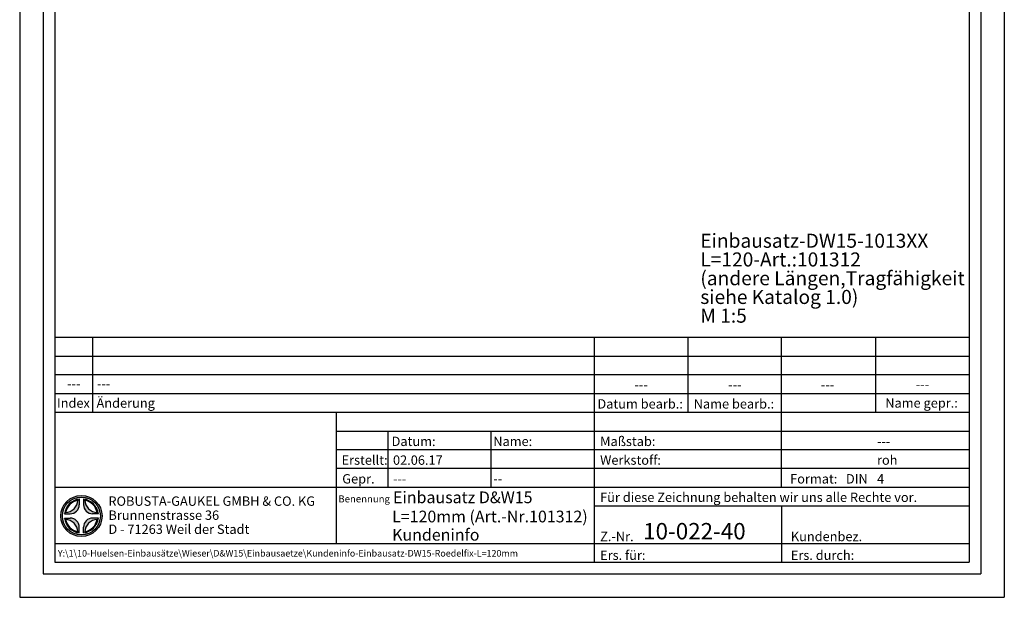
# Model space of a CAD drawing. Units: millimetres. Extents: x 0 to 210, y 0 to 297.
# Drawn here: x 0 to 210, y 0 to 123 of the extents above; entities that cross this region are included whole.
import ezdxf

# ---------------------------------------------------------------- set-up
doc = ezdxf.new("R2010")
doc.units = ezdxf.units.MM
doc.layers.add('LINIE-DUENN', color=7, linetype='Continuous')
doc.layers.add('SLD-0', color=7, linetype='Continuous')
doc.styles.add('SLDTEXTSTYLE0', font='TXT', dxfattribs={"width": 0.605})

# ---------------------------------------------------------------- blocks, each defined once
blk = doc.blocks.new('Block8')
at = {"linetype": 'Continuous', "true_color": 0x0a0605}
h = blk.add_hatch(color=18, dxfattribs=at)
edge = h.paths.add_edge_path(flags=0)
edge.add_arc((13.16, 17.36), 4.4, 0, 360)
edge = h.paths.add_edge_path(flags=0)
edge.add_arc((13.16, 17.36), 4.05, 0, 360)
h = blk.add_hatch(color=18, dxfattribs=at)
edge = h.paths.add_edge_path(flags=0)
edge.add_arc((10.76, 19.76), 1.94, 270, 360)
edge.add_line((12.7, 19.76), (12.7, 20.99))
edge.add_arc((13.16, 17.36), 3.65, 97.1982, 172.8018)
edge.add_line((9.53, 17.82), (10.76, 17.82))
edge = h.paths.add_edge_path(flags=0)
edge.add_arc((9.58, 20.94), 2.86, 273.8656, 356.1344, ccw=False)
edge.add_arc((13.16, 17.36), 3.46, 102.0433, 167.9567, ccw=False)
h = blk.add_hatch(color=18, dxfattribs=at)
edge = h.paths.add_edge_path(flags=0)
edge.add_line((15.55, 17.82), (16.78, 17.82))
edge.add_arc((13.16, 17.36), 3.65, 7.1982, 82.8018)
edge.add_line((13.61, 20.99), (13.61, 19.76))
edge.add_arc((15.55, 19.76), 1.94, 180, 270)
edge = h.paths.add_edge_path(flags=0)
edge.add_arc((13.16, 17.36), 3.46, 12.0433, 77.9567, ccw=False)
edge.add_arc((16.73, 20.94), 2.86, 183.8656, 266.1344, ccw=False)
h = blk.add_hatch(color=18, dxfattribs=at)
edge = h.paths.add_edge_path(flags=0)
edge.add_line((10.76, 16.9), (9.53, 16.9))
edge.add_arc((13.16, 17.36), 3.65, 187.1982, 262.8018)
edge.add_line((12.7, 13.74), (12.7, 14.97))
edge.add_arc((10.76, 14.97), 1.94, 360, 450)
edge = h.paths.add_edge_path(flags=0)
edge.add_arc((13.16, 17.36), 3.46, 192.0433, 257.9567, ccw=False)
edge.add_arc((9.58, 13.79), 2.86, 3.8656, 86.1344, ccw=False)
h = blk.add_hatch(color=18, dxfattribs=at)
edge = h.paths.add_edge_path(flags=0)
edge.add_arc((15.55, 14.97), 1.94, 90, 180)
edge.add_line((13.61, 14.97), (13.61, 13.74))
edge.add_arc((13.16, 17.36), 3.65, 277.1982, 352.8018)
edge.add_line((16.78, 16.9), (15.55, 16.9))
edge = h.paths.add_edge_path(flags=0)
edge.add_arc((16.73, 13.79), 2.86, 93.8656, 176.1344, ccw=False)
edge.add_arc((13.16, 17.36), 3.46, 282.0433, 347.9567, ccw=False)
at = {"layer": 'SLD-0'}
for p, q in [((12.7, 20.99), (12.7, 19.76)), ((13.61, 20.99), (13.61, 19.76)), ((9.53, 17.82), (10.76, 17.82)), ((9.53, 16.9), (10.76, 16.9)), ((16.78, 17.82), (15.55, 17.82)), ((16.78, 16.9), (15.55, 16.9)), ((12.7, 13.74), (12.7, 14.97)), ((13.61, 13.74), (13.61, 14.97))]:
    blk.add_line(p, q, dxfattribs=at)
for radius in [4.4, 4.05]:
    blk.add_circle((13.16, 17.36), radius, dxfattribs=at)
for centre, radius, start, end in [((13.16, 17.36), 3.65, 97.1982, 172.8018), ((9.58, 20.94), 2.86, 273.8656, 356.1344), ((13.16, 17.36), 3.46, 102.0433, 167.9567), ((10.76, 19.76), 1.94, 270, 360), ((13.16, 17.36), 3.65, 7.1982, 82.8018), ((15.55, 19.76), 1.94, 180, 270), ((13.16, 17.36), 3.46, 12.0433, 77.9567), ((16.73, 20.94), 2.86, 183.8656, 266.1344), ((13.16, 17.36), 3.65, 187.1982, 262.8018), ((10.76, 14.97), 1.94, 360, 90), ((13.16, 17.36), 3.65, 277.1982, 352.8018), ((15.55, 14.97), 1.94, 90, 180), ((13.16, 17.36), 3.46, 192.0433, 257.9567), ((9.58, 13.79), 2.86, 3.8656, 86.1344), ((16.73, 13.79), 2.86, 93.8656, 176.1344), ((13.16, 17.36), 3.46, 282.0433, 347.9567)]:
    blk.add_arc(centre, radius, start, end, dxfattribs=at)
blk = doc.blocks.new('SW_NOTE_0')
at = {"layer": 'LINIE-DUENN', "color": 0, "char_height": 2, "attachment_point": 1, "style": 'SLDTEXTSTYLE0'}
for s, insert in [('ROBUSTA-GAUKEL GMBH & CO. KG', (0, 2.58)), ('Brunnenstrasse 36', (0, -0.42)), ('D - 71263 Weil der Stadt', (0, -3.42))]:
    blk.add_mtext(s, dxfattribs=dict(at, insert=insert))
blk = doc.blocks.new('SW_NOTE_1')
at = {"layer": 'SLD-0', "color": 0, "char_height": 3, "attachment_point": 1, "style": 'SLDTEXTSTYLE0'}
for s, insert in [('Einbausatz-DW15-1013XX', (0, 3.87)), ('L=120-Art.:101312', (0, -0.13)), ('(andere Längen,Tragfähigkeit', (0, -4.13)), ('siehe Katalog 1.0)', (0, -8.13)), ('M 1:5', (0, -12.13))]:
    blk.add_mtext(s, dxfattribs=dict(at, insert=insert))

msp = doc.modelspace()

# ---------------------------------------------------------------- linework, layer by layer
at = {"color": 7, "linetype": 'Continuous', "lineweight": 18}
msp.add_line((7.5, 55.5), (7.5, 7.5), dxfattribs=at)
at = {"layer": 'LINIE-DUENN'}
for p, q in [((0, 297), (0, 0)), ((210, 297), (210, 0)), ((5, 292), (5, 5)), ((205, 292), (205, 5)), ((7.5, 289.5), (7.5, 7.5)), ((202.5, 289.5), (202.5, 7.5)), ((202.5, 67.5), (202.5, 7.5)), ((202.5, 67.5), (202.5, 7.5)), ((7.5, 55.5), (7.5, 7.5)), ((7.5, 55.5), (202.5, 55.5)), ((7.5, 55.5), (7.5, 7.5)), ((15.5, 55.5), (15.5, 39.5)), ((122.5, 55.5), (122.5, 39.5)), ((142.5, 55.5), (142.5, 39.5)), ((162.5, 23.5), (162.5, 55.5)), ((182.5, 55.5), (182.5, 39.5)), ((7.5, 51.5), (202.5, 51.5)), ((202.5, 47.5), (7.5, 47.5)), ((7.5, 43.5), (202.5, 43.5)), ((7.5, 39.5), (202.5, 39.5)), ((67.5, 39.5), (67.5, 11.5)), ((122.5, 39.5), (122.5, 7.5)), ((67.5, 35.5), (202.5, 35.5)), ((78.5, 35.5), (78.5, 23.5)), ((100.5, 35.5), (100.5, 23.5)), ((202.5, 31.5), (67.5, 31.5)), ((202.5, 27.5), (67.5, 27.5)), ((7.5, 23.5), (202.5, 23.5)), ((122.5, 19.5), (202.5, 19.5)), ((162.5, 19.5), (162.5, 7.5)), ((7.5, 11.5), (202.5, 11.5)), ((7.5, 7.5), (202.5, 7.5)), ((7.5, 7.5), (202.5, 7.5)), ((5, 5), (205, 5)), ((0, 0), (210, 0))]:
    msp.add_line(p, q, dxfattribs=at)

# ---------------------------------------------------------------- block references
at = {"color": 7, "linetype": 'Continuous'}
msp.add_blockref('Block8', (0, 0), dxfattribs=at)
at = {"layer": 'LINIE-DUENN'}
msp.add_blockref('SW_NOTE_0', (18.9225, 18.9552), dxfattribs=at)
at = {"layer": 'SLD-0'}
msp.add_blockref('SW_NOTE_1', (145.1619, 73.7486), dxfattribs=at)

# ---------------------------------------------------------------- texts
at = {"layer": 'LINIE-DUENN', "style": 'SLDTEXTSTYLE0'}
for s, insert, char_height, attachment_point in [('---', (11.535, 46.5696), 2, 2), ('---', (16.4785, 46.5696), 2, 1), ('---', (132.535, 46.4002), 2, 2), ('---', (152.535, 46.4002), 2, 2), ('---', (172.2956, 46.4002), 2, 2), ('---', (192.535, 46.4085), 2, 2), ('Index', (11.4514, 42.4655), 2, 2), ('Änderung', (16.3852, 42.4655), 2, 1), ('Datum bearb.:', (132.3271, 42.2961), 2, 2), ('Name bearb.:', (152.334, 42.2961), 2, 2), ('Name gepr.:', (192.3479, 42.4832), 2, 2), ('Datum:', (79.3158, 34.2961), 2, 1), ('Name:', (101.0097, 34.2961), 2, 1), ('Maßstab:', (123.7958, 34.2961), 2, 1), ('---', (182.8464, 34.2961), 2, 1), ('Erstellt:', (68.6513, 30.2961), 2, 1), ('02.06.17', (79.6186, 30.2881), 2, 1), ('Werkstoff:', (123.7958, 30.2961), 2, 1), ('roh', (182.8464, 30.2961), 2, 1), ('Gepr.', (68.7958, 26.2961), 2, 1), ('Format:   DIN', (164.3203, 26.2961), 2, 1), ('4', (182.87, 26.2961), 2, 1), ('---', (79.6186, 26.2881), 2, 1), ('--', (101.0097, 26.2961), 2, 1), ('Benennung', (67.9624, 21.7614), 1.5, 1), ('Einbausatz D&W15', (79.6186, 22.5926), 2.5, 1), ('Für diese Zeichnung behalten wir uns alle Rechte vor.', (123.7958, 22.3506), 2, 1), ('L=120mm (Art.-Nr.101312)', (79.4305, 18.499), 2.5, 1), ('Kundeninfo', (79.4305, 14.603), 2.5, 1), ('10-022-40', (132.9739, 15.8673), 3.5, 1), ('Z.-Nr.', (123.7958, 13.9839), 2, 1), ('Kundenbez.', (164.4703, 13.9839), 2, 1), ('Y:\\\\1\\\\10-Huelsen-Einbausätze\\\\Wieser\\\\D&W15\\\\Einbausaetze\\\\Kundeninfo-Einbausatz-DW15-Roedelfix-L=120mm', (8.1389, 10.0985), 1.4, 1), ('Ers. für:', (123.7958, 9.9839), 2, 1), ('Ers. durch:', (164.4703, 9.9839), 2, 1)]:
    msp.add_mtext(s, dxfattribs=dict(at, insert=insert, char_height=char_height, attachment_point=attachment_point))

doc.saveas('drawing.dxf')
